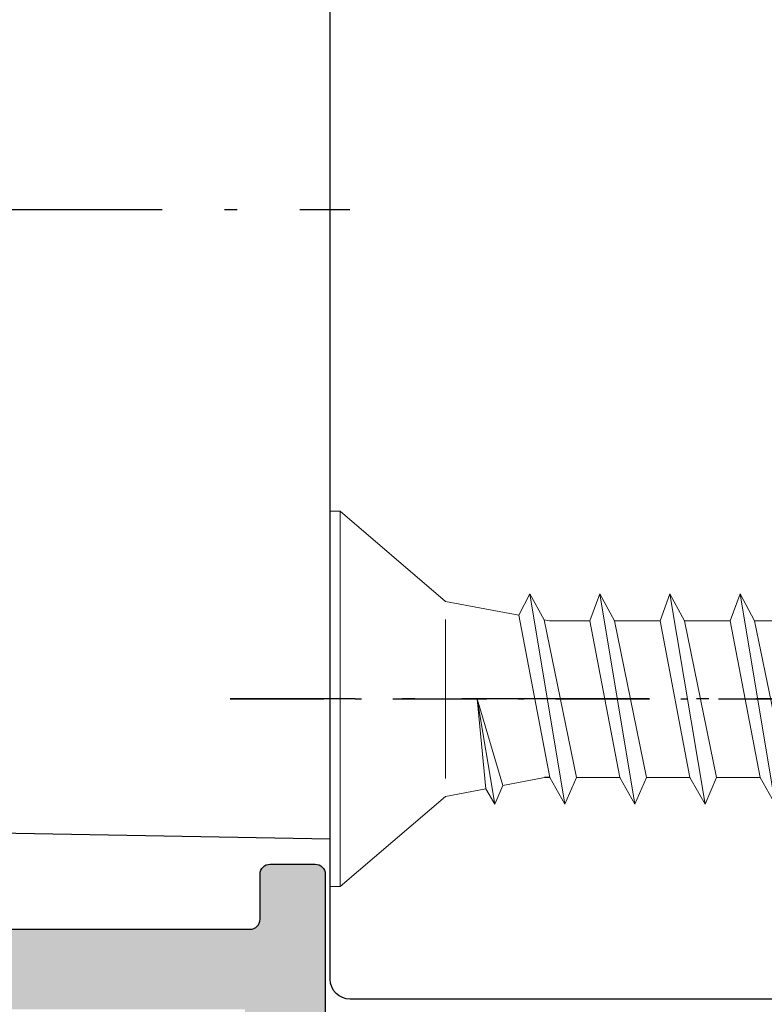
# Model space of a CAD drawing. Units: millimetres. Extents: x 0 to 8196, y -1106 to 841.
# Drawn here: x 542 to 556, y -510 to -490 of the extents above; entities that cross this region are included whole.
import ezdxf

# ---------------------------------------------------------------- set-up
doc = ezdxf.new("R2010")
doc.units = ezdxf.units.MM
doc.header["$LTSCALE"] = 5
doc.linetypes.add('STRICHPUNKT', pattern=[2.35, 1.5, -0.375, 0.1, -0.375])
doc.linetypes.add('STRICHPUNKT2', pattern=[1.3, 0.75, -0.25, 0.05, -0.25])
for name, color, linetype in [('KONTUR', 7, 'Continuous'), ('LTSTRPKT035', 1, 'STRICHPUNKT2'), ('SOLID-ALU', 253, 'Continuous'), ('STRPKT', 4, 'STRICHPUNKT'), ('UMRISS016', 3, 'Continuous')]:
    doc.layers.add(name, color=color, linetype=linetype)

# ---------------------------------------------------------------- blocks, each defined once
blk = doc.blocks.new('821210')
at = {"layer": 'SOLID-ALU', "lineweight": -3}
h = blk.add_hatch(color=253, dxfattribs=at)
edge = h.paths.add_edge_path()
edge.add_line((-20.99999999999164, 9.60000000000116), (-20.99999999999875, 6.399999999979286))
edge.add_arc((-21.29999999997833, 6.399999999979947), 0.2999999999795833, 270.0000000637495, 359.9999999998738, ccw=False)
edge.add_line((-21.29999999964454, 6.100000000000364), (-21.69998365678005, 6.099999999555308))
edge.add_arc((-21.69998365711388, 6.400016342885266), 0.3000163433299576, 179.9999999415583, 270.00000006375285, ccw=False)
edge.add_line((-22.00000000044383, 6.400016343191282), (-21.99999999942389, 7.399981425638856))
edge.add_arc((-22.30001857405432, 7.399981425944873), 0.3000185746304282, 359.9999999415588, 450.0000000319318)
edge.add_line((-22.30001857422153, 7.700000000575301), (-23.30000326786826, 7.70000000001798))
edge.add_arc((-23.30000326770106, 7.400003267702431), 0.2999967323155488, 90.00000003193414, 180.0000000011291)
edge.add_line((-23.60000000001661, 7.400003267696519), (-23.5999999999969, 6.399998963162233))
edge.add_arc((-23.89999896315533, 6.399998963156321), 0.2999989631584299, -90.00000000016291, 1.1290239854133688e-09, ccw=False)
edge.add_line((-23.89999896315618, 6.099999999997891), (-24.59999999999724, 6.099999999999881))
edge.add_arc((-24.59999999999866, 5.599999999999881), 0.5, 89.99999999983716, 180)
edge.add_line((-25.09999999999866, 5.599999999999881), (-25.09999999999866, 3.300000000000068))
edge.add_arc((-24.59999999999854, 3.300000000000075), 0.5000000000001208, 180.0000000000008, 270.0000000004666)
edge.add_line((-24.59999999999447, 2.799999999999955), (-23.89999818940049, 2.800000000005667))
edge.add_arc((-23.89999818939805, 2.500001810600708), 0.2999981894049597, -2.0876711914752377e-08, 90.00000000046691, ccw=False)
edge.add_line((-23.59999999999309, 2.500001810491398), (-23.60000000035745, 1.499985332227595))
edge.add_arc((-23.30001466788043, 1.499985332118278), 0.2999853324770285, 179.999999979121, 269.9999999257)
edge.add_line((-23.30001466826944, 1.19999999964125), (-22.30003152132181, 1.199999998344538))
edge.add_arc((-22.30003152093275, 1.500031520934272), 0.3000315225897339, 269.9999999257018, 360.000000128118)
edge.add_line((-21.99999999834301, 1.500031521605166), (-22.00000000057901, 2.499981338456678))
edge.add_arc((-21.69998133912589, 2.499981339127551), 0.300018661453116, 89.99999991684729, 180.0000001281194, ccw=False)
edge.add_line((-21.69998133869048, 2.800000000580667), (-21.29999999957947, 2.800000000000182))
edge.add_arc((-21.30000000001486, 2.499999999984084), 0.3000000000160981, 0, 89.99999991684632, ccw=False)
edge.add_line((-20.99999999999876, 2.499999999984084), (-20.99999999999875, 0.4999999999845386))
edge.add_arc((-21.49999999998329, 0.4999999999845386), 0.4999999999845386, -90, 0, ccw=False)
edge.add_line((-21.49999999998329, 0), (-25.99999999999966, 0))
edge.add_arc((-25.99999999999966, 0.4999999999990904), 0.4999999999990904, 180, 270, ccw=False)
edge.add_line((-26.49999999999875, 0.4999999999990905), (-26.49999999999875, 79.49999999998113))
edge.add_arc((-25.99999999997965, 79.49999999998113), 0.5000000000190994, 90, 180, ccw=False)
edge.add_line((-25.99999999997965, 80.00000000000023), (-22.49999999999875, 80.00000000000023))
edge.add_arc((-22.49999999999875, 79.50000000000023), 0.5, 0, 90, ccw=False)
edge.add_line((-21.99999999999875, 79.50000000000023), (-21.99999999999875, 78.00000000000023))
edge.add_arc((-22.49999999999875, 78.00000000000023), 0.5, -90, 0, ccw=False)
edge.add_line((-22.49999999999875, 77.50000000000023), (-22.99999999999875, 77.50000000000023))
edge.add_line((-22.99999999999875, 77.50000000000023), (-22.99999999999875, 78.30000000000041))
edge.add_arc((-23.19999999999857, 78.30000000000041), 0.1999999999998181, 0, 90)
edge.add_line((-23.19999999999857, 78.50000000000023), (-24.69999999999857, 78.50000000000023))
edge.add_arc((-24.69999999999857, 78.00000000000023), 0.5, 90, 180)
edge.add_line((-25.19999999999857, 78.00000000000023), (-25.19999999999857, 72.80000000000041))
edge.add_arc((-24.69999999999857, 72.80000000000041), 0.5, 180, 270)
edge.add_line((-24.69999999999857, 72.30000000000041), (-23.29999999999893, 72.30000000000041))
edge.add_arc((-23.29999999999893, 72.60000000000059), 0.3000000000001819, 270, 360)
edge.add_line((-22.99999999999875, 72.60000000000059), (-22.99999999999875, 73.80000000000041))
edge.add_line((-22.99999999999875, 73.80000000000041), (-22.49999999999875, 73.80000000000041))
edge.add_arc((-22.49999999999875, 73.30000000000041), 0.5, 0, 90, ccw=False)
edge.add_line((-21.99999999999875, 73.30000000000041), (-21.99999999999875, 70.80000000000032))
edge.add_arc((-22.49999999999875, 70.80000000000024), 0.5, -179.99999999999022, 9.777068044058979e-12, ccw=False)
edge.add_line((-22.99999999999875, 70.80000000000015), (-22.99999999999881, 71.0000000000006))
edge.add_arc((-23.2999999999987, 71.00000000000051), 0.2999999999998977, 1.628443996909876e-11, 90.00000000000271)
edge.add_line((-23.29999999999872, 71.30000000000041), (-24.3999999999775, 71.30000000000035))
edge.add_arc((-24.39999999997747, 70.79999999997943), 0.5000000000209184, 90.00000000000325, 179.9999999999935)
edge.add_line((-24.89999999999839, 70.79999999997949), (-24.89999999999884, 66))
edge.add_line((-24.89999999999884, 66), (-24.43820643833824, 60.45847726007312))
edge.add_arc((-23.9399335592158, 60.50000000000001), 0.5000000000000072, 184.7636416907276, 270.0000000000008)
edge.add_line((-23.93993355921579, 60), (-17.87234355132539, 60))
edge.add_arc((-17.87234355132539, 58), 2, 64.99999999999841, 89.99999999999989, ccw=False)
edge.add_line((-17.02710702784394, 59.81261557407328), (-15.88337286211205, 59.27928357369896))
edge.add_line((-15.88337286211205, 59.27928357369896), (-15.68607514485596, 59.7023898937554))
edge.add_arc((-15.2329212513376, 59.49108076288499), 0.5000000000000565, 89.99999999996248, 154.9999999999961, ccw=False)
edge.add_line((-15.23292125133727, 59.99108076288505), (-14.46055670806402, 59.99108076288454))
edge.add_arc((-14.46055670806433, 59.49108076288459), 0.4999999999999503, -41.40645649416177, 89.99999999996459, ccw=False)
edge.add_line((-14.08553843628231, 59.16038256840875), (-15.81793496381059, 57.1958107544485))
edge.add_arc((-16.00544409970158, 57.36115985168641), 0.2499999999999571, 177.6147297769158, 318.5935435058376, ccw=False)
edge.add_arc((-16.45505420287398, 57.37988830932325), 0.2000000000002056, 357.6147297769146, 410.0000000000123)
edge.add_line((-16.32649668093657, 57.53309719794723), (-17.71715728747792, 58.69999999998836))
edge.add_arc((-17.99999999997897, 58.60000000000393), 0.3000000000197345, 19.47122063000481, 180.0000000000027)
edge.add_line((-18.2999999999987, 58.60000000000392), (-18.29999999999882, 53.79999999999973))
edge.add_arc((-17.99999999999888, 53.79999999999973), 0.2999999999999403, 180, 299.9999999999793)
edge.add_line((-17.849999999999, 53.54019237886439), (-15.97499999999805, 54.62272413359455))
edge.add_arc((-15.84999999999824, 54.4062177826486), 0.2499999999997646, 29.999999999997215, 119.99999999998039, ccw=False)
edge.add_line((-15.63349364905233, 54.53121778264847), (-14.26794919242276, 52.16602540377235))
edge.add_arc((-15.99999999999156, 51.16602540377227), 1.999999999999973, -7.958078640513122e-13, 30.000000000003297, ccw=False)
edge.add_line((-13.99999999999159, 51.16602540377224), (-13.9999999999917, 43.68459084422747))
edge.add_arc((-11.99999999999169, 43.68459084422744), 2.000000000000012, 179.9999999999992, 213.9999999999996)
edge.add_line((-13.65807514510179, 42.56620503728595), (-11.3427406212809, 39.13358044321902))
edge.add_arc((-11.55000001441952, 38.99378221735142), 0.2499999999998349, -119.99999999997908, 34.00000000000182, ccw=False)
edge.add_line((-11.67500001441935, 38.7772758664054), (-13.55000001442008, 39.85980762113547))
edge.add_arc((-13.70000001441997, 39.60000000000013), 0.2999999999999553, 60.00000000001968, 180.0000000000041)
edge.add_line((-14.00000001441992, 39.60000000000011), (-14.00000001441992, 34.79999999999598))
edge.add_arc((-13.70000001440008, 34.79999999999593), 0.3000000000198479, 179.9999999999919, 326.7174947663455)
edge.add_line((-13.44920752586444, 34.635369724208), (-12.01282429431978, 35.84063836402578))
edge.add_arc((-12.14138181625721, 35.99384725264978), 0.2000000000002337, 309.9999999999885, 362.3852702231197)
edge.add_arc((-11.69177171308485, 36.01257571028685), 0.2499999999999034, 41.40645649417257, 182.3852702231108, ccw=False)
edge.add_line((-11.50426257719393, 36.17792480752476), (-9.771866049665363, 34.21335299356446))
edge.add_arc((-10.14688432144744, 33.88265479908853), 0.500000000000056, -89.99999999996459, 41.40645649416541, ccw=False)
edge.add_line((-10.14688432144713, 33.38265479908847), (-10.91924886472047, 33.38265479908802))
edge.add_arc((-10.91924886472081, 33.88265479908813), 0.5000000000001137, 204.9999999999899, 270.0000000000385, ccw=False)
edge.add_line((-11.37240275823928, 33.67134566821781), (-11.56970047549522, 34.09445198827413))
edge.add_line((-11.56970047549522, 34.09445198827413), (-12.65711037211544, 33.58738442592656))
edge.add_arc((-13.50234689559688, 35.39999999999981), 1.999999999999979, 270.0000000000028, 295.0000000000017, ccw=False)
edge.add_line((-13.50234689559679, 33.39999999999984), (-14.09999999999859, 33.39999999999981))
edge.add_arc((-14.09999999999858, 33.19999999999985), 0.1999999999999531, 90.00000000000253, 239.9999999998369)
edge.add_arc((-14.30000000000065, 32.85358983848479), 0.2000000000021917, 0, 59.99999999983203, ccw=False)
edge.add_line((-14.09999999999846, 32.85358983848479), (-14.09999999999866, 23.90000000000123))
edge.add_arc((-13.8999999999977, 23.90000000000123), 0.200000000000955, 180, 270)
edge.add_line((-13.8999999999977, 23.70000000000027), (-12.99999999999989, 23.70000000000027))
edge.add_arc((-12.99999999999989, 23.49999999999909), 0.2000000000011823, 0, 90, ccw=False)
edge.add_line((-12.7999999999987, 23.49999999999909), (-12.7999999999987, 22.59999999999945))
edge.add_arc((-12.99999999999807, 22.59999999999945), 0.1999999999993634, -90, 0, ccw=False)
edge.add_line((-12.99999999999807, 22.40000000000009), (-23.53173790843289, 22.40000000000009))
edge.add_arc((-23.53173790843289, 21.40000000000009), 1.000000000000004, 90, 178.1523897340068)
edge.add_line((-24.53121802277259, 21.43224129401102), (-24.69999999999857, 16.20000000000027))
edge.add_line((-24.69999999999857, 16.20000000000027), (-24.69999999999857, 9.40000001678618))
edge.add_arc((-24.19999998321247, 9.400000016786187), 0.5000000167860961, 180.0000000000008, 270.0000000000936)
edge.add_line((-24.19999998321165, 8.900000000000091), (-22.29999999999603, 8.900000000003217))
edge.add_arc((-22.29999999999653, 9.200000000003218), 0.3000000000000007, 270.0000000000957, 360.000000000002)
edge.add_line((-21.99999999999653, 9.200000000003229), (-21.99999999999653, 9.600000000001813))
edge.add_arc((-21.69999999999653, 9.600000000001824), 0.3000000000000007, 90.00000000000068, 180.000000000002, ccw=False)
edge.add_line((-21.69999999999654, 9.900000000001825), (-21.29999999999164, 9.900000000001825))
edge.add_arc((-21.29999999999164, 9.600000000001828), 0.2999999999999972, -1.27613475342514e-10, 90, ccw=False)
edge = h.paths.add_edge_path(flags=16)
edge.add_line((-18.99999999999579, 50.59999999999977), (-15.69999999999857, 50.59999999999977))
edge.add_line((-15.69999999999857, 50.59999999999977), (-15.69999999999857, 24))
edge.add_line((-15.69999999999857, 24), (-24.89999999999884, 24))
edge.add_line((-24.89999999999884, 24), (-24.8999999999993, 57.89999914767827))
edge.add_arc((-24.39999914767657, 57.89999914767827), 0.500000852322728, 90, 180, ccw=False)
edge.add_line((-24.39999914767657, 58.400000000001), (-20.49999915138818, 58.400000000001))
edge.add_arc((-20.49999915138818, 57.90000084861066), 0.499999151390341, 1.9610979506978765e-11, 90, ccw=False)
edge.add_line((-19.99999999999784, 57.90000084861083), (-19.99999999999579, 51.59999999999948))
edge.add_arc((-18.99999999999578, 51.59999999999978), 1.000000000000014, 180.0000000000171, 269.9999999999992)
at = {"layer": 'KONTUR'}
blk.add_lwpolyline([(-14.09999999999846, 32.85358983848479), (-14.09999999999866, 23.90000000000123, 0.4142135623730951), (-13.8999999999977, 23.70000000000027), (-12.99999999999989, 23.70000000000027, -0.4142135623730951), (-12.7999999999987, 23.49999999999909), (-12.7999999999987, 22.59999999999945, -0.414213562373095), (-12.99999999999807, 22.40000000000009), (-23.53173790843289, 22.40000000000009, 0.4047999000415355)], format="xyb", dxfattribs=at)
blk = doc.blocks.new('Flügel B 821210')
at = {"lineweight": -3}
blk.add_blockref('821210', (9.976657302956937e-06, -8.999999884531952), dxfattribs=at)
blk = doc.blocks.new('923132')
at = {"layer": 'KONTUR', "lineweight": -3}
for p, q in [((5.684341886080801e-14, 15.5), (-12.89999999999992, 15.5)), ((-13.29999999999995, 15.09999999999999), (-13.30000000000001, -15.09999999999999)), ((-13.30000000000001, 12.30000000000001), (-23.90698096257489, 12.11485445860589))]:
    blk.add_line(p, q, dxfattribs=at)
blk.add_arc((-12.89999999999992, 15.09999999999999), 0.4, 90, 180, dxfattribs=at)
at = {"layer": 'LTSTRPKT035', "lineweight": -3, "ltscale": 0.5}
blk.add_line((-15.30000000000001, 9.5), (9.699999999999932, 9.5), dxfattribs=at)
blk = doc.blocks.new('901499$0$')
at = {"layer": 'STRPKT', "ltscale": 0.5}
blk.add_line((-5.417888360170764e-14, -24), (-1.110223024625157e-14, 2), dxfattribs=at)
at = {"layer": 'UMRISS016', "linetype": 'Continuous', "lineweight": 0}
for p, q in [((3.749999999999993, 0), (-3.750000000000015, 0)), ((-3.750000000000015, 0), (-3.750000000000015, -0.2000000000000455)), ((3.749999999999993, -0.2000000000000455), (3.749999999999993, 0)), ((-3.750000000000015, -0.2000000000000455), (3.749999999999993, -0.2000000000000455)), ((-1.950000000000059, -2.299999999999727), (-3.750000000000015, -0.2000000000000455)), ((3.749999999999993, -0.2000000000000455), (1.950000000000038, -2.299999999999727)), ((-1.950000000000059, -2.299999999999727), (-1.794505862023998, -3.109885418212428)), ((1.590312619622175, -2.299999999999955), (-1.590312619622196, -2.299999999999955)), ((1.950000000000038, -2.299999999999727), (1.677217558725947, -3.763628384944681)), ((0.0005687499941702256, -2.933772053090841), (-2.099387480390852, -3.283793924821381)), ((-1.794505862023996, -3.109885418212428), (0.0005687499941693375, -2.933772053090841)), ((-1.730197319641397, -3.44483406270858), (0.0005687499941702256, -2.933772053090841)), ((-1.794505862023996, -3.109885418212428), (-2.099387480390852, -3.283793924821381)), ((-2.099387480390852, -3.283793924821381), (-1.730197319641397, -3.44483406270858)), ((-1.730197319641395, -3.444834062708594), (-1.570012485335594, -4.279150797806707)), ((-1.570012485335594, -4.381962664563844), (1.677217558725945, -3.763628384944681)), ((1.677217558725946, -3.763628384944681), (2.100524980379193, -3.983750168283407)), ((2.100524980379193, -3.983750168283407), (-2.099387480390851, -4.683793911744488)), ((2.100524980379193, -3.983750168283407), (1.582928317141421, -4.26954221771728)), ((-1.570012485335595, -4.914750159587271), (1.582928317141421, -4.26954221771728)), ((1.582928317141422, -4.269542217717287), (1.562487485404832, -4.379218564192577)), ((-1.570012485335594, -4.381962664563844), (-2.099387480390851, -4.683793911744488)), ((1.562487485404832, -5.185562657057631), (1.562487485404832, -4.379218564192577)), ((-2.099387480390851, -4.683793911744488), (-1.57009998533477, -4.914750159587271)), ((-1.570099985334769, -5.781962651486964), (-1.57009998533477, -4.914837659586453)), ((-1.570012485335601, -5.781962651486964), (1.562487485404825, -5.18547515705859)), ((1.562399985405586, -5.18547515705859), (2.100524980379186, -5.383750155206528)), ((2.100524980379186, -5.383750155206528), (-2.099387480390858, -6.083793898667608)), ((2.100524980379186, -5.383750155206528), (1.562399985405586, -5.673637652498826)), ((-1.570012485335601, -6.314750146510391), (1.562487485404825, -5.673725152498008)), ((1.562487485404825, -6.585562643980751), (1.562487485404825, -5.673601187051986)), ((-1.570012485335601, -5.781962651486964), (-2.099387480390858, -6.083793898667608)), ((-2.099387480390858, -6.083793898667608), (-1.570099985334776, -6.314750146510391)), ((-1.570099985334776, -7.181962638410084), (-1.570099985334776, -6.314837646509574)), ((-1.570012485335601, -7.181962638410084), (1.562487485404825, -6.585475143981597)), ((1.562399985405586, -6.585475143981597), (2.100524980379186, -6.783750142129634)), ((2.100524980379186, -6.783750142129634), (-2.099387480390858, -7.483793885590714)), ((2.100524980379186, -6.783750142129634), (1.562399985405586, -7.073637639421833)), ((-1.570012485335601, -7.714750133433512), (1.562487485404825, -7.073725139421015)), ((1.562487485404818, -7.985562630903871), (1.562487485404825, -7.073725139421015)), ((-1.570012485335601, -7.181962638410084), (-2.099387480390858, -7.483793885590714)), ((-2.099387480390858, -7.483793885590714), (-1.570099985334776, -7.714750133433512)), ((-1.570099985334783, -8.581962625333063), (-1.570099985334776, -7.71483763343258)), ((-1.570012485335608, -8.581962625333063), (1.562487485404818, -7.985475130904689)), ((1.562399985405579, -7.985475130904689), (2.100524980379179, -8.183750129052626)), ((2.100524980379179, -8.183750129052626), (-2.099387480390865, -8.883793872513834)), ((2.100524980379179, -8.183750129052626), (1.562399985405579, -8.473637626344953)), ((-1.570012485335608, -8.581962625333063), (-2.099387480390865, -8.883793872513834)), ((-1.570012485335608, -9.114750120356632), (1.562487485404818, -8.473725126344107)), ((1.562487485404818, -9.385562617826963), (1.562487485404818, -8.473725126344107)), ((-2.099387480390865, -8.883793872513834), (-1.570099985334783, -9.114750120356632)), ((-1.570099985334712, -9.981962612256154), (-1.570099985334712, -9.114837620355672)), ((-1.570099985334712, -9.981962612256154), (1.562399985405714, -9.38547511782778)), ((1.562312485406474, -9.38547511782778), (2.100437480380075, -9.583750115975718)), ((2.100437480380075, -9.583750115975718), (-2.099474980389969, -10.28379385943693)), ((2.100437480380075, -9.583750115975718), (1.562312485406474, -9.873637613268045)), ((-1.570099985334712, -9.981962612256154), (-2.099474980389969, -10.28379385943693)), ((-1.570099985334712, -10.51475010727972), (1.562399985405714, -9.873725113267199)), ((1.562399985405714, -10.78556260475006), (1.562399985405714, -9.873725113267199)), ((-2.099474980389969, -10.28379385943693), (-1.570187485333888, -10.51475010727972)), ((-1.570187485333816, -11.38196259917925), (-1.570187485333816, -10.51483760727876)), ((-1.570187485333816, -11.38196259917925), (1.562312485406609, -10.78547510475087)), ((1.56222498540737, -10.78547510475087), (2.100349980380971, -10.98375010289881)), ((2.100349980380971, -10.98375010289881), (-2.099562480389073, -11.68379384636002)), ((2.100349980380971, -10.98375010289881), (1.562224985407371, -11.27363760019114)), ((-1.570187485333816, -11.38196259917925), (-2.099562480389073, -11.68379384636002)), ((-1.570187485333816, -11.91475009420282), (1.56231248540661, -11.27372510019029)), ((1.56231248540661, -12.18556259167315), (1.56231248540661, -11.27372510019029)), ((-2.099562480389073, -11.68379384636002), (-1.570274985332992, -11.91475009420282)), ((-1.570274985332921, -12.78196258610234), (-1.570274985332921, -11.91483759420186)), ((-1.570274985332921, -12.78196258610234), (1.562224985407506, -12.18547509167396)), ((1.562137485408267, -12.18547509167396), (2.100262480381867, -12.3837500898219)), ((2.100262480381867, -12.3837500898219), (-2.099649980388177, -13.08379383328311)), ((2.100262480381867, -12.3837500898219), (1.562137485408266, -12.67363758711423)), ((-1.570274985332921, -12.78196258610234), (-2.099649980388177, -13.08379383328311)), ((-1.57027498533292, -13.31475008112591), (1.562224985407505, -12.67372508711338)), ((1.562224985407505, -13.58556257859624), (1.562224985407505, -12.67372508711338)), ((-2.099649980388177, -13.08379383328311), (-1.570362485332095, -13.31475008112591)), ((-1.570362485332024, -14.18196257302543), (-1.570362485332024, -13.31483758112495)), ((-1.570362485332024, -14.18196257302543), (1.562137485408401, -13.58547507859706)), ((1.562049985409162, -13.58547507859706), (2.100174980382763, -13.78375007674499)), ((2.100174980382763, -13.78375007674499), (-2.099737480387282, -14.4837938202062)), ((2.100174980382763, -13.78375007674499), (1.562049985409163, -14.07363757403732)), ((-1.570362485332025, -14.714750068049), (1.562137485408402, -14.07372507403647)), ((1.562137485408401, -14.98556256551933), (1.562137485408402, -14.07372507403647)), ((-1.570362485332024, -14.18196257302543), (-2.099737480387282, -14.4837938202062)), ((-2.099737480387282, -14.4837938202062), (-1.5704499853312, -14.714750068049)), ((-1.570449985331129, -15.58196255994852), (-1.570449985331129, -14.71483756804804)), ((-1.570449985331129, -15.58196255994852), (1.562049985409297, -14.98547506552015)), ((1.561962485410058, -14.98547506552015), (2.100087480383658, -15.18375006366809)), ((2.100087480383658, -15.18375006366809), (-2.099824980386386, -15.88379380712929)), ((2.100087480383658, -15.18375006366809), (1.561962485410058, -15.47363756096041)), ((-1.570449985331129, -16.11475005497209), (1.562049985409297, -15.47372506095957)), ((1.562049985409297, -16.38556255244242), (1.562049985409297, -15.47372506095957)), ((-1.570449985331129, -15.58196255994852), (-2.099824980386386, -15.88379380712929)), ((-2.099824980386386, -15.88379380712929), (-1.570537485330304, -16.11475005497209)), ((-1.570537485330233, -16.98196254687161), (-1.570537485330233, -16.11483755497113)), ((-1.570537485330233, -16.98196254687161), (1.561962485410193, -16.38547505244324)), ((1.561874985410954, -16.38547505244324), (2.099999980384554, -16.58375005059118)), ((2.099999980384554, -16.58375005059118), (-2.099912480385489, -17.28379379405239)), ((2.099999980384554, -16.58375005059118), (1.561874985410954, -16.8736375478835)), ((-1.570537485330232, -17.51475004189518), (1.561962485410193, -16.87372504788266)), ((1.561962485410194, -17.78547503936642), (1.561874985411019, -16.87363754788362)), ((-1.570537485330233, -16.98196254687161), (-2.099912480385489, -17.28379379405239)), ((-2.099912480385489, -17.28379379405239), (-1.570624985329407, -17.51475004189518)), ((-1.570537485330232, -18.38196253379488), (-1.570537485330232, -17.51475004189518)), ((-1.570537485330232, -18.38196253379488), (1.561962485410194, -17.78556253936557)), ((1.561962485410194, -17.78547503936642), (2.099999980384555, -17.98383753751364)), ((2.099999980384555, -17.98383753751364), (-2.099999980384664, -18.68383753097513)), ((2.099999980384555, -17.98383753751364), (1.561874985411019, -18.27381253480496)), ((-1.315037487716692, -18.86242502930702), (1.561962485410194, -18.27363753480677)), ((1.174774989026832, -19.19720002617993), (1.561962485410194, -18.27372503480581)), ((-1.570537485330232, -18.38196253379488), (-2.099956230385077, -18.68383753097513)), ((-2.099956230385077, -18.68383753097513), (-1.315037487716692, -18.86251252930617)), ((-1.001087490649217, -19.61151252230997), (-1.315037487716692, -18.86251252930617)), ((-1.001087490649217, -19.61151252230997), (1.174774989026832, -19.19720002617993)), ((1.637912484700744, -19.40982502419388), (1.174774989026832, -19.19720002617993)), ((1.637912484700744, -19.40982502419388), (-1.433731236608037, -19.92174376941222)), ((0.9514749911125711, -19.73007502120265), (1.637912484700744, -19.40982502419388)), ((-1.001087490649217, -19.61151252230997), (-1.433731236608037, -19.92174376941222)), ((-0.8010624925176066, -20.08873751785239), (0.9514749911125711, -19.73007502120265)), ((-5.46229728115577e-14, -22), (0.9514749911125711, -19.73007502120265)), ((-1.433731236608038, -19.92174376941222), (-0.8009749925184315, -20.08882501785155)), ((-5.46229728115577e-14, -22), (-0.8010624925176066, -20.08873751785239))]:
    blk.add_line(p, q, dxfattribs=at)
at = {"layer": 'UMRISS016'}
blk.add_line((-1.570012485335594, -4.381962664563844), (-1.570012485335594, -4.279150797806707), dxfattribs=at)
blk = doc.blocks.new('901499')
at = {"layer": 'UMRISS016'}
blk.add_blockref('901499$0$', (1.465494392505207e-14, 1.465494392505206e-14), dxfattribs=at)

msp = doc.modelspace()

# ---------------------------------------------------------------- linework, layer by layer
at = {"layer": 'LTSTRPKT035', "lineweight": -3}
msp.add_line((508.141635653897, -494.2128283533463), (548.141635653897, -494.2128283533463), dxfattribs=at)

# ---------------------------------------------------------------- block references
at = {"lineweight": -3, "rotation": 90.00000000000001}
msp.add_blockref('Flügel B 821210', (561.0499166292987, -494.4946037216179), dxfattribs=at)
at = {"lineweight": -3, "xscale": -1, "rotation": 180}
msp.add_blockref('923132', (561.0499166292987, -494.492837654448), dxfattribs=at)
at = {"layer": 'KONTUR', "lineweight": -3, "rotation": 90}
msp.add_blockref('901499', (547.7499166292986, -503.992837654448), dxfattribs=at)

doc.saveas('drawing.dxf')
